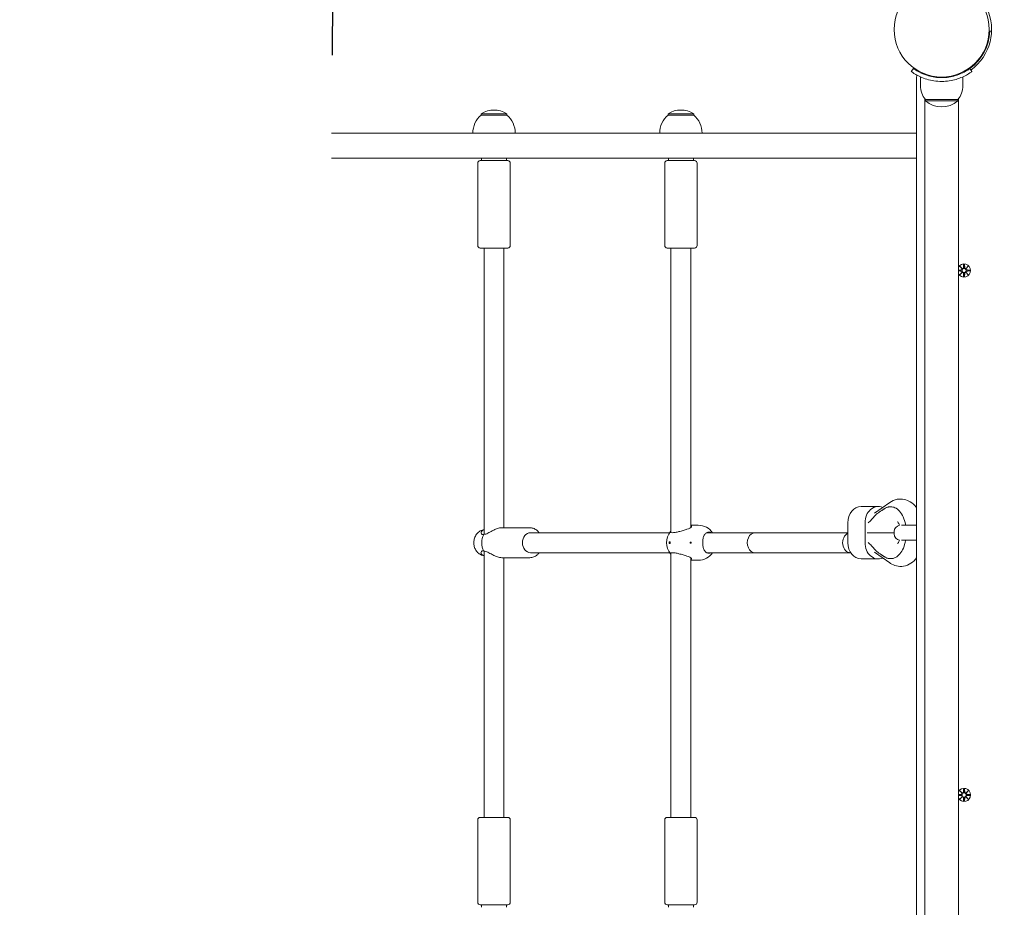
# Model space of a CAD drawing. Units: millimetres. Extents: x 1288 to 19088, y 782 to 15582.
# Drawn here: x 7543 to 8332, y 4711 to 5422 of the extents above; entities that cross this region are included whole.
import ezdxf

# ---------------------------------------------------------------- set-up
doc = ezdxf.new("R2010")
doc.units = ezdxf.units.MM
doc.layers.add('Widoczne (ISO)', color=7, linetype='Continuous', lineweight=15)
doc.layers.add('wymiary 100', color=5, linetype='Continuous')
doc.layers.add('wymiary 100 strefy', color=5, linetype='Continuous')
doc.styles.get("Standard").update_dxf_attribs({"font": 'arial.ttf'})
doc.dimstyles.new('FK_rzuty 100_m$0', dxfattribs={"dimscale": 100, "dimtxt": 2.5, "dimasz": 2.5, "dimexe": 1.25, "dimexo": 0.625, "dimtad": 1, "dimlfac": 0.001, "dimrnd": 0.01, "dimzin": 1, "dimdsep": 46, "dimtxsty": 'Standard', "dimblk": 'OBLIQUE', "dimblk1": 'ARCHTICK', "dimblk2": 'OBLIQUE', "dimcen": 2.5, "dimadec": 0, "dimazin": 0, "dimtfac": 1, "dimtmove": 0, "dimatfit": 3, "dimfxl": 1, "dimarcsym": 0})
doc.dimstyles.new('FK_rzuty 100_STREFY', dxfattribs={"dimscale": 100, "dimtxt": 4, "dimasz": 2.5, "dimexe": 1.25, "dimexo": 0.625, "dimgap": 1, "dimtad": 1, "dimdec": 1, "dimlfac": 0.001, "dimrnd": 0.01, "dimzin": 1, "dimdsep": 46, "dimtxsty": 'Standard', "dimblk": 'OBLIQUE', "dimcen": 2.5, "dimadec": 0, "dimazin": 0, "dimtfac": 1, "dimtdec": 1, "dimtmove": 0, "dimatfit": 3, "dimfxl": 1, "dimarcsym": 0})

# ---------------------------------------------------------------- blocks, each defined once
blk = doc.blocks.new('_Oblique')
at = {"color": 0, "linetype": 'ByBlock', "lineweight": -2}
blk.add_line((-0.5, -0.5), (0.5, 0.5), dxfattribs=at)
blk = doc.blocks.new('*D8')
at = {"layer": 'Defpoints', "color": 0, "transparency": 16777216}
for p in [(15763.32, 11527.31), (6284.34, 5011.44), (15763.32, 5011.89)]:
    blk.add_point(p, dxfattribs=at)
at = {"layer": 'wymiary 100 strefy', "color": 0, "lineweight": -2, "transparency": 16777216}
for p, q in [((6284.34, 5073.94), (6284.34, 11652.31)), ((15763.32, 5074.39), (15763.32, 11652.31)), ((6284.34, 11527.31), (15763.32, 11527.31))]:
    blk.add_line(p, q, dxfattribs=at)
at = {"layer": 'wymiary 100 strefy', "color": 0, "lineweight": -2, "transparency": 16777216, "xscale": 200, "yscale": 200, "zscale": 200, "rotation": 180}
blk.add_blockref('_Oblique', (6284.34, 11527.31), dxfattribs=at)
at = {"layer": 'wymiary 100 strefy', "color": 0, "lineweight": -2, "transparency": 16777216, "xscale": 200, "yscale": 200, "zscale": 200}
blk.add_blockref('_Oblique', (15763.32, 11527.31), dxfattribs=at)
at = {"layer": 'wymiary 100 strefy', "color": 0, "transparency": 16777216, "insert": (11023.83, 11780.48), "char_height": 300, "attachment_point": 5}
blk.add_mtext('9.50 m', dxfattribs=at)
blk = doc.blocks.new('*D9')
at = {"layer": 'Defpoints', "color": 0, "transparency": 16777216}
for p in [(13945.99, 10670.52), (7792.89, 5331.44), (13891.49, 5269.89)]:
    blk.add_point(p, dxfattribs=at)
at = {"layer": 'wymiary 100', "color": 0, "linetype": 'ByBlock', "lineweight": -2, "transparency": 16777216}
for p, q in [((7793.52, 5393.94), (7848.66, 10857.06)), ((13892.12, 5332.39), (13947.26, 10795.51)), ((7847.4, 10732.07), (13945.99, 10670.52))]:
    blk.add_line(p, q, dxfattribs=at)
at = {"layer": 'wymiary 100', "color": 0, "lineweight": -2, "transparency": 16777216, "xscale": 250, "yscale": 250, "zscale": 250}
for p, rotation in [((7847.4, 10732.07), 179.4217630441878), ((13945.99, 10670.52), 359.4217630441878)]:
    blk.add_blockref('_Oblique', p, dxfattribs=dict(at, rotation=rotation))
at = {"layer": 'wymiary 100', "color": 0, "transparency": 16777216, "insert": (10898.61, 10891.42), "char_height": 250, "attachment_point": 5, "rotation": 359.42176}
blk.add_mtext('6.10', dxfattribs=at)
blk = doc.blocks.new('_ArchTick')
at = {"color": 0, "linetype": 'ByBlock', "const_width": 0.15}
blk.add_lwpolyline([(-0.5, -0.5), (0.5, 0.5)], dxfattribs=at)
blk = doc.blocks.new('*D10')
at = {"layer": 'Defpoints', "color": 0, "transparency": 16777216}
for p in [(8281.37, 9853.64), (4717.99, 3108.44), (8281.37, 3108.44)]:
    blk.add_point(p, dxfattribs=at)
at = {"layer": 'wymiary 100 strefy', "color": 0, "lineweight": -2, "transparency": 16777216}
for p, q in [((8218.87, 9853.64), (4592.99, 9853.64)), ((4717.99, 9853.64), (4717.99, 3108.44)), ((8218.87, 3108.44), (4592.99, 3108.44))]:
    blk.add_line(p, q, dxfattribs=at)
at = {"layer": 'wymiary 100 strefy', "color": 0, "lineweight": -2, "transparency": 16777216, "xscale": 200, "yscale": 200, "zscale": 200}
for p, rotation in [((4717.99, 9853.64), 90), ((4717.99, 3108.44), 270)]:
    blk.add_blockref('_Oblique', p, dxfattribs=dict(at, rotation=rotation))
at = {"layer": 'wymiary 100 strefy', "color": 0, "transparency": 16777216, "insert": (4464.82, 6481.04), "char_height": 300, "attachment_point": 5, "rotation": 90}
blk.add_mtext('6.70 m', dxfattribs=at)
blk = doc.blocks.new('*D11')
at = {"layer": 'Defpoints', "color": 0, "transparency": 16777216}
for p in [(9040.34, 8355.19), (5529.71, 4542.92), (10108.39, 4542.92)]:
    blk.add_point(p, dxfattribs=at)
at = {"layer": 'wymiary 100', "color": 0, "linetype": 'ByBlock', "lineweight": -2, "transparency": 16777216}
for p, q in [((8977.84, 8355.19), (5404.71, 8355.19)), ((5529.71, 8355.19), (5529.71, 4542.92)), ((10045.89, 4542.92), (5404.71, 4542.92))]:
    blk.add_line(p, q, dxfattribs=at)
at = {"layer": 'wymiary 100', "color": 0, "lineweight": -2, "transparency": 16777216, "xscale": 250, "yscale": 250, "zscale": 250}
for p, rotation in [((5529.71, 8355.19), 90), ((5529.71, 4542.92), 270)]:
    blk.add_blockref('_Oblique', p, dxfattribs=dict(at, rotation=rotation))
at = {"layer": 'wymiary 100', "color": 0, "transparency": 16777216, "insert": (5339.49, 6449.06), "char_height": 250, "attachment_point": 5, "rotation": 90}
blk.add_mtext('3.81', dxfattribs=at)

msp = doc.modelspace()

# ---------------------------------------------------------------- linework, layer by layer
at = {"layer": 'Widoczne (ISO)'}
for p, q in [((8319.863, 5413.043), (8321.313, 5412.99)), ((8305.622, 5384.503), (8305.267, 5384.858)), ((8311.279, 5390.16), (8310.924, 5390.515)), ((8257.054, 5380.729), (8258.808, 5383.163)), ((8303.87, 5383.163), (8305.623, 5380.729)), ((8261.339, 5376.496), (8261.339, 4646.39)), ((8264.339, 5369.443), (8264.339, 5376.53)), ((8277.339, 5376.101), (8277.339, 5376.604)), ((8285.339, 5376.101), (8285.339, 5376.604)), ((8298.339, 5369.443), (8298.339, 5376.53)), ((8267.839, 5359.069), (8267.839, 5285.943)), ((8267.889, 5359.004), (8267.889, 5287.104)), ((8268.339, 5358.443), (8268.339, 5357.443)), ((8294.339, 5358.443), (8268.339, 5358.443)), ((8268.339, 5357.443), (8294.339, 5357.443)), ((8294.339, 5358.443), (8294.339, 5357.443)), ((8294.789, 5359.004), (8294.789, 5287.104)), ((8294.839, 5285.943), (8294.839, 5359.069)), ((7933.172, 5346.943), (7912.672, 5346.943)), ((7912.672, 5345.943), (7912.672, 5346.943)), ((7933.172, 5345.943), (7912.672, 5345.943)), ((7933.172, 5345.943), (7933.172, 5346.943)), ((8082.825, 5346.943), (8062.325, 5346.943)), ((8062.325, 5345.943), (8062.325, 5346.943)), ((8082.825, 5345.943), (8062.325, 5345.943)), ((8082.825, 5345.943), (8082.825, 5346.943)), ((8261.339, 5331.443), (7792.89, 5331.443)), ((7792.89, 5311.443), (8261.339, 5311.443)), ((7909.922, 5241.443), (7909.922, 5307.443)), ((7911.922, 5309.443), (7933.922, 5309.443)), ((7912.922, 5311.443), (7912.922, 5309.443)), ((7932.922, 5311.443), (7932.922, 5309.443)), ((7935.922, 5241.443), (7935.922, 5307.443)), ((8059.575, 5241.443), (8059.575, 5307.443)), ((8061.575, 5309.443), (8083.575, 5309.443)), ((8062.575, 5311.443), (8062.575, 5309.443)), ((8082.575, 5311.443), (8082.575, 5309.443)), ((8085.575, 5241.443), (8085.575, 5307.443)), ((8267.889, 5284.782), (8267.889, 4739.104)), ((8267.907, 5284.592), (8267.907, 5287.295)), ((8294.771, 5287.295), (8294.771, 5284.592)), ((8294.789, 5284.782), (8294.789, 4739.104)), ((7933.922, 5239.443), (7911.922, 5239.443)), ((7914.922, 5010.127), (7914.922, 5239.443)), ((7930.922, 5015.443), (7930.922, 5239.443)), ((8083.575, 5239.443), (8061.575, 5239.443)), ((8064.575, 5011.539), (8064.575, 5239.443)), ((8080.575, 5015.6), (8080.575, 5239.443)), ((8294.789, 5221.822), (8297.014, 5221.928)), ((8294.789, 5221.064), (8297.014, 5220.958)), ((8295.98, 5224.802), (8297.807, 5223.076)), ((8295.98, 5224.802), (8297.615, 5223.167)), ((8297.707, 5222.975), (8295.98, 5224.802)), ((8295.98, 5218.084), (8297.707, 5219.911)), ((8297.807, 5219.811), (8295.98, 5218.084)), ((8295.98, 5218.084), (8297.615, 5219.719)), ((8297.615, 5223.167), (8297.785, 5222.997)), ((8297.615, 5219.719), (8297.785, 5219.889)), ((8298.97, 5226.205), (8298.854, 5223.768)), ((8298.97, 5216.681), (8298.854, 5219.118)), ((8299.708, 5226.205), (8299.824, 5223.768)), ((8299.708, 5216.681), (8299.824, 5219.118)), ((8300.871, 5223.076), (8302.698, 5224.802)), ((8302.698, 5218.084), (8300.871, 5219.811)), ((8301.063, 5223.167), (8300.893, 5222.997)), ((8301.063, 5219.719), (8300.893, 5219.889)), ((8302.698, 5224.802), (8300.971, 5222.975)), ((8300.971, 5219.911), (8302.698, 5218.084)), ((8302.698, 5224.802), (8301.063, 5223.167)), ((8302.698, 5218.084), (8301.063, 5219.719)), ((8304.101, 5221.812), (8301.664, 5221.928)), ((8304.101, 5221.074), (8301.664, 5220.958)), ((8230.652, 5032.443), (8216.879, 5032.443)), ((8227.571, 5027.054), (8239.775, 5035.617)), ((8240.689, 5032.222), (8240.278, 5032.222)), ((7951.617, 5015.443), (7929.235, 5015.443)), ((8086.497, 5017.443), (8080.575, 5017.443)), ((8206.233, 5003.443), (8206.233, 5019.443)), ((8220.006, 5003.443), (8220.006, 5019.443)), ((8249.185, 5017.443), (8261.339, 5017.443)), ((7914.226, 5013.714), (7914.922, 5013.868)), ((7952.191, 5011.443), (8063.542, 5011.443)), ((8093.194, 5011.443), (8132.104, 5011.443)), ((8132.104, 5011.443), (8206.233, 5011.443)), ((8221.821, 5011.443), (8243.066, 5011.443)), ((8243.339, 5011.75), (8243.066, 5011.443)), ((8243.066, 5011.443), (8243.339, 5011.136)), ((8243.339, 5012.443), (8243.339, 5010.443)), ((8064.03, 5004.193), (8063.169, 5004.193)), ((8063.169, 5002.693), (8064.03, 5002.693)), ((8063.341, 5002.693), (8063.341, 5004.193)), ((8261.339, 5005.443), (8249.185, 5005.443)), ((7914.226, 4993.173), (7914.922, 4993.018)), ((7914.922, 4783.443), (7914.922, 4996.759)), ((7951.617, 4991.443), (7929.235, 4991.443)), ((7930.922, 4783.443), (7930.922, 4991.443)), ((7952.191, 4995.443), (8063.542, 4995.443)), ((8064.575, 4783.443), (8064.575, 4995.347)), ((8080.575, 4783.443), (8080.575, 4991.286)), ((8093.194, 4995.443), (8132.104, 4995.443)), ((8132.104, 4995.443), (8208.271, 4995.443)), ((8239.775, 4987.269), (8227.571, 4995.833)), ((8240.689, 4990.664), (8240.278, 4990.664)), ((8086.497, 4989.443), (8080.575, 4989.443)), ((8230.652, 4990.443), (8216.879, 4990.443)), ((8294.789, 4801.822), (8297.014, 4801.928)), ((8295.98, 4804.802), (8297.807, 4803.076)), ((8295.98, 4804.802), (8297.615, 4803.167)), ((8297.707, 4802.975), (8295.98, 4804.802)), ((8297.615, 4803.167), (8297.785, 4802.997)), ((8298.97, 4806.205), (8298.854, 4803.768)), ((8299.708, 4806.205), (8299.824, 4803.768)), ((8300.871, 4803.076), (8302.698, 4804.802)), ((8301.063, 4803.167), (8300.893, 4802.997)), ((8302.698, 4804.802), (8300.971, 4802.975)), ((8302.698, 4804.802), (8301.063, 4803.167)), ((8304.101, 4801.812), (8301.664, 4801.928)), ((8294.789, 4801.064), (8297.014, 4800.958)), ((8295.98, 4798.084), (8297.707, 4799.911)), ((8297.807, 4799.811), (8295.98, 4798.084)), ((8295.98, 4798.084), (8297.615, 4799.719)), ((8297.615, 4799.719), (8297.785, 4799.889)), ((8298.97, 4796.681), (8298.854, 4799.118)), ((8299.708, 4796.681), (8299.824, 4799.118)), ((8302.698, 4798.084), (8300.871, 4799.811)), ((8301.063, 4799.719), (8300.893, 4799.889)), ((8300.971, 4799.911), (8302.698, 4798.084)), ((8302.698, 4798.084), (8301.063, 4799.719)), ((8304.101, 4801.074), (8301.664, 4800.958)), ((7909.922, 4781.443), (7909.922, 4715.443)), ((7911.922, 4783.443), (7933.922, 4783.443)), ((7935.922, 4781.443), (7935.922, 4715.443)), ((8059.575, 4781.443), (8059.575, 4715.443)), ((8061.575, 4783.443), (8083.575, 4783.443)), ((8085.575, 4781.443), (8085.575, 4715.443)), ((8267.907, 4736.592), (8267.907, 4739.295)), ((8294.771, 4739.295), (8294.771, 4736.592)), ((8267.839, 4737.943), (8267.839, 4663.817)), ((8267.889, 4736.782), (8267.889, 4663.883)), ((8294.789, 4736.782), (8294.789, 4663.883)), ((8294.839, 4663.817), (8294.839, 4737.943)), ((7933.922, 4713.443), (7911.922, 4713.443)), ((7912.922, 4711.443), (7912.922, 4713.443)), ((7932.922, 4711.443), (7932.922, 4713.443)), ((8083.575, 4713.443), (8061.575, 4713.443)), ((8062.575, 4711.443), (8062.575, 4713.443)), ((8082.575, 4711.443), (8082.575, 4713.443))]:
    msp.add_line(p, q, dxfattribs=at)
for centre, radius in [((8281.339, 5414.443), 38.05), ((8299.339, 5221.443), 1.676), ((8299.339, 4801.443), 1.676)]:
    msp.add_circle(centre, radius, dxfattribs=at)
for centre, radius, start, end in [((8281.339, 5414.443), 40, 305.765156, 25.376934), ((8281.339, 5414.443), 38.55, 305.765156, 357.918187), ((8263.339, 5376.496), 2, 140.287282, 180), ((8281.464, 5369.443), 17.125, 180, 219.966213), ((8281.214, 5369.443), 17.125, 320.033787, 0), ((8281.339, 5371.843), 19.4, 227.924978, 312.075022), ((7924.872, 5331.443), 18.949, 130.07442, 180), ((7922.922, 5330.933), 19.01, 57.372295, 122.627705), ((7920.973, 5331.443), 18.949, 0, 49.92558), ((8074.524, 5331.443), 18.949, 130.07442, 180), ((8072.575, 5330.933), 19.01, 57.372295, 122.627705), ((8070.626, 5331.443), 18.949, 0, 49.92558), ((7911.922, 5307.443), 2, 90, 180), ((7933.922, 5307.443), 2, 0, 90), ((8061.575, 5307.443), 2, 90, 180), ((8083.575, 5307.443), 2, 0, 90), ((8281.339, 5285.943), 13.5, 174.254106, 185.745894), ((8281.339, 5285.943), 13.5, 354.254106, 5.745894), ((7911.922, 5241.443), 2, 180, 270), ((7933.922, 5241.443), 2, 270, 0), ((8061.575, 5241.443), 2, 180, 270), ((8083.575, 5241.443), 2, 270, 0), ((8299.339, 5221.443), 5.25, 209.926435, 150.073565), ((8296.977, 5222.705), 0.778, 272.726537, 20.303131), ((8296.977, 5220.181), 0.778, 339.696869, 87.273463), ((8298.077, 5223.805), 0.778, 249.696869, 357.273463), ((8298.077, 5219.081), 0.778, 2.726537, 110.303131), ((8300.601, 5223.805), 0.778, 182.726537, 290.303131), ((8300.601, 5219.081), 0.778, 69.696869, 177.273463), ((8301.701, 5222.705), 0.778, 159.696869, 267.273463), ((8301.701, 5220.181), 0.778, 92.726537, 200.303131), ((8229.596, 5025.404), 1, 125.884067, 141.418311), ((8086.497, 5003.443), 14, 34.849905, 90), ((8248.339, 5012.443), 5, 98.600324, 180), ((8075.032, 5003.443), 14, 140.357854, 219.642146), ((8248.339, 5010.443), 5, 180, 261.399676), ((8086.497, 5003.443), 14, 270, 325.150095), ((8229.596, 4997.482), 1, 218.581689, 234.115933), ((8299.339, 4801.443), 5.25, 209.926435, 150.073565), ((8296.977, 4802.705), 0.778, 272.726537, 20.303131), ((8298.077, 4803.805), 0.778, 249.696869, 357.273463), ((8300.601, 4803.805), 0.778, 182.726537, 290.303131), ((8301.701, 4802.705), 0.778, 159.696869, 267.273463), ((8296.977, 4800.181), 0.778, 339.696869, 87.273463), ((8298.077, 4799.081), 0.778, 2.726537, 110.303131), ((8300.601, 4799.081), 0.778, 69.696869, 177.273463), ((8301.701, 4800.181), 0.778, 92.726537, 200.303131), ((7911.922, 4781.443), 2, 90, 180), ((7933.922, 4781.443), 2, 0, 90), ((8061.575, 4781.443), 2, 90, 180), ((8083.575, 4781.443), 2, 0, 90), ((8281.339, 4737.943), 13.5, 174.254106, 185.745894), ((8281.339, 4737.943), 13.5, 354.254106, 5.745894), ((7911.922, 4715.443), 2, 180, 270), ((7933.922, 4715.443), 2, 270, 0), ((8061.575, 4715.443), 2, 180, 270), ((8083.575, 4715.443), 2, 270, 0)]:
    msp.add_arc(centre, radius, start, end, dxfattribs=at)
for centre, major_axis, ratio, start_param, end_param in [((8298.006, 5223.73), (0.471, 0.498), 0.9884519, 3.293586, 3.6085399), ((8297.052, 5222.776), (0.498, 0.471), 0.9884519, 5.816238, 6.131192), ((8297.052, 5220.11), (-0.498, 0.471), 0.9884519, 3.293586, 3.6085399), ((8298.006, 5219.157), (-0.471, 0.498), 0.9884519, 5.816238, 6.131192), ((8300.672, 5223.73), (0.471, -0.498), 0.9884519, 5.816238, 6.131192), ((8300.672, 5219.157), (-0.471, -0.498), 0.9884519, 3.293586, 3.6085399), ((8301.625, 5222.776), (0.498, -0.471), 0.9884519, 3.293586, 3.6085399), ((8301.625, 5220.11), (-0.498, -0.471), 0.9884519, 5.816238, 6.131192), ((8216.879, 5019.443), (0, 13), 0.8189346, 0, 1.5707963), ((8230.652, 5019.443), (0, 13), 0.8189346, 5.9438886, 7.8539816), ((7922.922, 5003.443), (0, -12), 0.8189346, 4.1233124, 5.3014656), ((7952.191, 5003.443), (0, -8), 0.8189346, 3.1415927, 6.2831853), ((8132.104, 5003.443), (0, 8), 0.797992, 0, 3.1415927), ((8208.271, 5003.443), (0, 8), 0.7749268, 0.3349437, 3.1760676), ((8074.601, 5003.443), (0, 13.98), 0.8189346, 1.5171221, 1.6244706), ((8063.771, 5003.443), (0, 0.5), 0.5738869, 5.2654516, 10.4425116), ((8075.462, 5003.443), (0, -13.98), 0.8189346, 4.6587147, 4.7660632), ((8216.879, 5003.443), (0, -13), 0.8189346, 4.712389, 6.2831853), ((8230.652, 5003.443), (0, -13), 0.8189346, 4.712389, 6.622482), ((8298.006, 4803.73), (0.471, 0.498), 0.9884519, 3.293586, 3.6085399), ((8297.052, 4802.776), (0.498, 0.471), 0.9884519, 5.816238, 6.131192), ((8300.672, 4803.73), (0.471, -0.498), 0.9884519, 5.816238, 6.131192), ((8301.625, 4802.776), (0.498, -0.471), 0.9884519, 3.293586, 3.6085399), ((8297.052, 4800.11), (-0.498, 0.471), 0.9884519, 3.293586, 3.6085399), ((8298.006, 4799.157), (-0.471, 0.498), 0.9884519, 5.816238, 6.131192), ((8300.672, 4799.157), (-0.471, -0.498), 0.9884519, 3.293586, 3.6085399), ((8301.625, 4800.11), (-0.498, -0.471), 0.9884519, 5.816238, 6.131192)]:
    msp.add_ellipse(centre, major_axis=major_axis, ratio=ratio, start_param=start_param, end_param=end_param, dxfattribs=at)
for points, knots in [([(8281.339, 5372.893), (8277.208, 5372.893), (8273.093, 5373.555), (8269.575, 5374.593), (8265.779, 5375.714), (8262.692, 5377.233), (8260.584, 5378.448), (8258.524, 5379.636), (8257.371, 5380.501), (8257.111, 5380.688), (8257.073, 5380.715), (8257.054, 5380.729), (8257.054, 5380.729)], [1.5707963, 1.5707963, 1.5707963, 1.5707963, 2.0486293, 2.0486293, 2.0486293, 2.5642144, 2.5642144, 2.5642144, 3.0680972, 3.0680972, 3.0680972, 3.1415927, 3.1415927, 3.1415927, 3.1415927]), ([(8258.808, 5383.163), (8258.808, 5383.163), (8259.705, 5382.466), (8261.518, 5381.379), (8263.322, 5380.298), (8266.062, 5378.864), (8269.52, 5377.75), (8272.632, 5376.747), (8276.317, 5376.036), (8280.084, 5375.914), (8280.501, 5375.9), (8280.92, 5375.893), (8281.339, 5375.893)], [-3.1415927, -3.1415927, -3.1415927, -3.1415927, -2.6161675, -2.6161675, -2.6161675, -2.0934819, -2.0934819, -2.0934819, -1.6229987, -1.6229987, -1.6229987, -1.5707963, -1.5707963, -1.5707963, -1.5707963]), ([(8281.339, 5375.893), (8285.233, 5375.893), (8289.111, 5376.528), (8292.41, 5377.517), (8296.111, 5378.627), (8299.065, 5380.136), (8300.999, 5381.283), (8302.815, 5382.36), (8303.764, 5383.086), (8303.862, 5383.157), (8303.867, 5383.161), (8303.87, 5383.163), (8303.87, 5383.163)], [-1.5707963, -1.5707963, -1.5707963, -1.5707963, -1.0853225, -1.0853225, -1.0853225, -0.5406954, -0.5406954, -0.5406954, -0.0293753, -0.0293753, -0.0293753, 0, 0, 0, 0]), ([(8305.623, 5380.729), (8305.623, 5380.729), (8304.69, 5380.005), (8302.805, 5378.867), (8300.878, 5377.705), (8297.924, 5376.144), (8294.177, 5374.926), (8290.887, 5373.857), (8286.995, 5373.086), (8283.003, 5372.926), (8282.449, 5372.904), (8281.894, 5372.893), (8281.339, 5372.893)], [0, 0, 0, 0, 0.5161475, 0.5161475, 0.5161475, 1.0434719, 1.0434719, 1.0434719, 1.506578, 1.506578, 1.506578, 1.5707963, 1.5707963, 1.5707963, 1.5707963]), ([(8297.785, 5222.997), (8297.811, 5222.931), (8297.829, 5222.861), (8297.847, 5222.714), (8297.846, 5222.626), (8297.815, 5222.452), (8297.785, 5222.368), (8297.707, 5222.221), (8297.653, 5222.149), (8297.526, 5222.026), (8297.453, 5221.976), (8297.304, 5221.902), (8297.216, 5221.874), (8297.09, 5221.855), (8297.054, 5221.852), (8297.018, 5221.852)], [0.35132318, 0.35132318, 0.35132318, 0.35132318, 0.3724042, 0.3724042, 0.39734458, 0.39734458, 0.42228496, 0.42228496, 0.44722534, 0.44722534, 0.47216572, 0.47216572, 0.49895846, 0.49895846, 0.50970688, 0.50970688, 0.50970688, 0.50970688]), ([(8297.018, 5221.034), (8297.054, 5221.034), (8297.09, 5221.031), (8297.216, 5221.013), (8297.304, 5220.984), (8297.453, 5220.91), (8297.526, 5220.86), (8297.653, 5220.738), (8297.707, 5220.665), (8297.785, 5220.519), (8297.815, 5220.434), (8297.846, 5220.26), (8297.847, 5220.172), (8297.829, 5220.025), (8297.811, 5219.956), (8297.785, 5219.889)], [0.33486304, 0.33486304, 0.33486304, 0.33486304, 0.34561146, 0.34561146, 0.3724042, 0.3724042, 0.39734458, 0.39734458, 0.42228496, 0.42228496, 0.44722534, 0.44722534, 0.47216572, 0.47216572, 0.49324674, 0.49324674, 0.49324674, 0.49324674]), ([(8298.93, 5223.764), (8298.93, 5223.729), (8298.927, 5223.692), (8298.908, 5223.566), (8298.88, 5223.478), (8298.806, 5223.329), (8298.756, 5223.256), (8298.633, 5223.129), (8298.561, 5223.075), (8298.414, 5222.997), (8298.33, 5222.967), (8298.156, 5222.936), (8298.068, 5222.935), (8297.921, 5222.953), (8297.851, 5222.971), (8297.785, 5222.997)], [0.33486304, 0.33486304, 0.33486304, 0.33486304, 0.34561146, 0.34561146, 0.3724042, 0.3724042, 0.39734458, 0.39734458, 0.42228496, 0.42228496, 0.44722534, 0.44722534, 0.47216572, 0.47216572, 0.49324674, 0.49324674, 0.49324674, 0.49324674]), ([(8297.785, 5219.889), (8297.851, 5219.915), (8297.921, 5219.933), (8298.068, 5219.952), (8298.156, 5219.951), (8298.33, 5219.919), (8298.414, 5219.889), (8298.561, 5219.811), (8298.633, 5219.757), (8298.756, 5219.63), (8298.806, 5219.557), (8298.88, 5219.409), (8298.908, 5219.32), (8298.927, 5219.194), (8298.93, 5219.158), (8298.93, 5219.122)], [0.35132318, 0.35132318, 0.35132318, 0.35132318, 0.3724042, 0.3724042, 0.39734458, 0.39734458, 0.42228496, 0.42228496, 0.44722534, 0.44722534, 0.47216572, 0.47216572, 0.49895846, 0.49895846, 0.50970688, 0.50970688, 0.50970688, 0.50970688]), ([(8300.893, 5222.997), (8300.826, 5222.971), (8300.757, 5222.953), (8300.61, 5222.935), (8300.522, 5222.936), (8300.348, 5222.967), (8300.263, 5222.997), (8300.117, 5223.075), (8300.044, 5223.129), (8299.922, 5223.256), (8299.872, 5223.329), (8299.798, 5223.478), (8299.769, 5223.566), (8299.751, 5223.692), (8299.748, 5223.729), (8299.748, 5223.764)], [0.35132318, 0.35132318, 0.35132318, 0.35132318, 0.3724042, 0.3724042, 0.39734458, 0.39734458, 0.42228496, 0.42228496, 0.44722534, 0.44722534, 0.47216572, 0.47216572, 0.49895846, 0.49895846, 0.50970688, 0.50970688, 0.50970688, 0.50970688]), ([(8299.748, 5219.122), (8299.748, 5219.158), (8299.751, 5219.194), (8299.769, 5219.32), (8299.798, 5219.409), (8299.872, 5219.557), (8299.922, 5219.63), (8300.044, 5219.757), (8300.117, 5219.811), (8300.263, 5219.889), (8300.348, 5219.919), (8300.522, 5219.951), (8300.61, 5219.952), (8300.757, 5219.933), (8300.826, 5219.915), (8300.893, 5219.889)], [0.33486304, 0.33486304, 0.33486304, 0.33486304, 0.34561146, 0.34561146, 0.3724042, 0.3724042, 0.39734458, 0.39734458, 0.42228496, 0.42228496, 0.44722534, 0.44722534, 0.47216572, 0.47216572, 0.49324674, 0.49324674, 0.49324674, 0.49324674]), ([(8301.66, 5221.852), (8301.624, 5221.852), (8301.588, 5221.855), (8301.462, 5221.874), (8301.373, 5221.902), (8301.225, 5221.976), (8301.152, 5222.026), (8301.025, 5222.149), (8300.971, 5222.221), (8300.893, 5222.368), (8300.863, 5222.452), (8300.831, 5222.626), (8300.83, 5222.714), (8300.849, 5222.861), (8300.867, 5222.931), (8300.893, 5222.997)], [0.33486304, 0.33486304, 0.33486304, 0.33486304, 0.34561146, 0.34561146, 0.3724042, 0.3724042, 0.39734458, 0.39734458, 0.42228496, 0.42228496, 0.44722534, 0.44722534, 0.47216572, 0.47216572, 0.49324674, 0.49324674, 0.49324674, 0.49324674]), ([(8300.893, 5219.889), (8300.867, 5219.956), (8300.849, 5220.025), (8300.83, 5220.172), (8300.831, 5220.26), (8300.863, 5220.434), (8300.893, 5220.519), (8300.971, 5220.665), (8301.025, 5220.738), (8301.152, 5220.86), (8301.225, 5220.91), (8301.373, 5220.984), (8301.462, 5221.013), (8301.588, 5221.031), (8301.624, 5221.034), (8301.66, 5221.034)], [0.35132318, 0.35132318, 0.35132318, 0.35132318, 0.3724042, 0.3724042, 0.39734458, 0.39734458, 0.42228496, 0.42228496, 0.44722534, 0.44722534, 0.47216572, 0.47216572, 0.49895846, 0.49895846, 0.50970688, 0.50970688, 0.50970688, 0.50970688]), ([(8239.775, 5035.617), (8241.529, 5036.848), (8243.597, 5037.789), (8247.628, 5038.535), (8249.511, 5038.518), (8253.086, 5037.792), (8254.766, 5037.093), (8258.016, 5035.099), (8259.513, 5033.726), (8260.973, 5031.973), (8261.158, 5031.74), (8261.339, 5031.504)], [4.329592, 4.329592, 4.329592, 4.329592, 4.6065931, 4.6065931, 4.8283114, 4.8283114, 5.0510325, 5.0510325, 5.3161242, 5.3161242, 5.3559304, 5.3559304, 5.3559304, 5.3559304]), ([(8235.817, 5030.846), (8235.657, 5030.744), (8235.497, 5030.641), (8235.178, 5030.435), (8235.019, 5030.332), (8234.701, 5030.126), (8234.543, 5030.023), (8234.228, 5029.817), (8234.071, 5029.713), (8233.758, 5029.507), (8233.602, 5029.403), (8233.447, 5029.299)], [0, 0, 0, 0, 0.08893164, 0.08893164, 0.17786328, 0.17786328, 0.26679493, 0.26679493, 0.35572657, 0.35572657, 0.44465821, 0.44465821, 0.44465821, 0.44465821]), ([(8240.278, 5032.222), (8239.97, 5032.222), (8239.662, 5032.203), (8239.049, 5032.128), (8238.744, 5032.071), (8238.139, 5031.922), (8237.839, 5031.829), (8237.247, 5031.607), (8236.955, 5031.478), (8236.379, 5031.187), (8236.095, 5031.025), (8235.817, 5030.846)], [1.57079633, 1.57079633, 1.57079633, 1.57079633, 1.64134095, 1.64134095, 1.71188557, 1.71188557, 1.78243019, 1.78243019, 1.85297481, 1.85297481, 1.92351943, 1.92351943, 1.92351943, 1.92351943]), ([(8252.521, 5017.443), (8252.478, 5017.69), (8252.431, 5017.936), (8251.96, 5020.279), (8251.338, 5022.265), (8249.743, 5025.82), (8248.768, 5027.388), (8246.542, 5029.922), (8245.291, 5030.896), (8242.899, 5031.975), (8241.795, 5032.222), (8240.689, 5032.222)], [6.5821614, 6.5821614, 6.5821614, 6.5821614, 6.6201557, 6.6201557, 6.9469651, 6.9469651, 7.2751591, 7.2751591, 7.6005996, 7.6005996, 7.8539816, 7.8539816, 7.8539816, 7.8539816]), ([(8228.814, 5026.028), (8227.877, 5024.853), (8226.912, 5023.791), (8224.997, 5021.754), (8224.046, 5020.785), (8222.91, 5019.642), (8222.721, 5019.452), (8222.532, 5019.263)], [1.1090611, 1.1090611, 1.1090611, 1.1090611, 1.7111311, 1.7111311, 2.3132011, 2.3132011, 2.433167, 2.433167, 2.433167, 2.433167]), ([(8233.447, 5029.299), (8233.135, 5029.09), (8232.825, 5028.881), (8232.212, 5028.464), (8231.909, 5028.256), (8231.309, 5027.843), (8231.013, 5027.637), (8230.427, 5027.227), (8230.138, 5027.023), (8229.568, 5026.617), (8229.287, 5026.415), (8229.01, 5026.215)], [-1.44316711, -1.44316711, -1.44316711, -1.44316711, -1.40316125, -1.40316125, -1.3631554, -1.3631554, -1.32314954, -1.32314954, -1.28314368, -1.28314368, -1.24313782, -1.24313782, -1.24313782, -1.24313782]), ([(7914.83, 5010.124), (7915.264, 5010.133), (7915.746, 5010.222), (7916.789, 5010.547), (7917.351, 5010.786), (7919.07, 5011.62), (7920.274, 5012.321), (7922.303, 5013.394), (7923.227, 5013.856), (7925.227, 5014.688), (7926.311, 5015.046), (7928.009, 5015.377), (7928.649, 5015.443), (7929.235, 5015.443)], [-2.502885, -2.502885, -2.502885, -2.502885, -2.353275, -2.353275, -2.1954641, -2.1954641, -1.8798422, -1.8798422, -1.654702, -1.654702, -1.4116211, -1.4116211, -1.255543, -1.255543, -1.255543, -1.255543]), ([(7959.082, 5011.443), (7958.507, 5012.214), (7957.847, 5012.899), (7956.227, 5014.175), (7955.234, 5014.709), (7953.353, 5015.307), (7952.485, 5015.443), (7951.617, 5015.443)], [5.45058942, 5.45058942, 5.45058942, 5.45058942, 5.71027857, 5.71027857, 6.02853165, 6.02853165, 6.28318531, 6.28318531, 6.28318531, 6.28318531]), ([(8079.596, 5014.965), (8079.005, 5014.71), (8078.253, 5014.429), (8076.57, 5013.853), (8075.505, 5013.518), (8073.267, 5012.868), (8072.094, 5012.553), (8070.002, 5012.048), (8068.939, 5011.82), (8067.051, 5011.509), (8066.226, 5011.427), (8065.001, 5011.427), (8064.526, 5011.509), (8064.036, 5011.82), (8064.02, 5012.048), (8064.272, 5012.413), (8064.401, 5012.543), (8064.577, 5012.681)], [0.9973997, 0.9973997, 0.9973997, 0.9973997, 1.3018039, 1.3018039, 1.6376732, 1.6376732, 1.9735425, 1.9735425, 2.2936655, 2.2936655, 2.6137884, 2.6137884, 2.9339113, 2.9339113, 3.2540343, 3.2540343, 3.4079249, 3.4079249, 3.4079249, 3.4079249]), ([(8080.573, 5017.261), (8080.7, 5017.204), (8080.804, 5017.133), (8081.122, 5016.797), (8081.127, 5016.437), (8080.765, 5015.735), (8080.37, 5015.34), (8079.713, 5015.017), (8079.655, 5014.991), (8079.596, 5014.965)], [1.54393321, 1.54393321, 1.54393321, 1.54393321, 1.65198176, 1.65198176, 1.98147047, 1.98147047, 2.31322829, 2.31322829, 2.34423747, 2.34423747, 2.34423747, 2.34423747]), ([(8247.481, 5017.369), (8247.316, 5017.884), (8247.136, 5018.342), (8246.744, 5019.194), (8246.533, 5019.554), (8246.218, 5020.013), (8246.108, 5020.128), (8246.087, 5020.149), (8246.086, 5020.15), (8246.086, 5020.15)], [6.7945274, 6.7945274, 6.7945274, 6.7945274, 6.95860241, 6.95860241, 7.1568311, 7.1568311, 7.34112473, 7.34112473, 7.36072191, 7.36072191, 7.36072191, 7.36072191]), ([(7914.226, 4993.173), (7913.293, 4993.379), (7912.402, 4993.745), (7910.74, 4994.755), (7909.98, 4995.414), (7908.643, 4996.975), (7908.084, 4997.893), (7907.223, 4999.9), (7906.939, 5000.997), (7906.684, 5003.253), (7906.722, 5004.413), (7907.129, 5006.671), (7907.498, 5007.77), (7908.547, 5009.772), (7909.219, 5010.682), (7910.795, 5012.176), (7911.681, 5012.778), (7913.161, 5013.422), (7913.687, 5013.594), (7914.226, 5013.714)], [3.3209269, 3.3209269, 3.3209269, 3.3209269, 3.603561, 3.603561, 3.9043419, 3.9043419, 4.2301418, 4.2301418, 4.5754467, 4.5754467, 4.9290947, 4.9290947, 5.2817455, 5.2817455, 5.6230244, 5.6230244, 5.9405391, 5.9405391, 6.103851, 6.103851, 6.103851, 6.103851]), ([(7914.923, 5013.862), (7914.255, 5013.68), (7913.709, 5013.383), (7912.946, 5012.698), (7912.711, 5012.318), (7912.431, 5011.443), (7912.484, 5010.879), (7912.957, 5010.285), (7913.18, 5010.131), (7913.735, 5009.97), (7914.068, 5009.964), (7914.534, 5010.053), (7914.641, 5010.079), (7914.752, 5010.11)], [1.335739, 1.335739, 1.335739, 1.335739, 1.5526441, 1.5526441, 1.758744, 1.758744, 2.0492352, 2.0492352, 2.1944807, 2.1944807, 2.3397263, 2.3397263, 2.3815575, 2.3815575, 2.3815575, 2.3815575]), ([(8093.109, 4995.49), (8093.043, 4995.527), (8092.978, 4995.567), (8092.232, 4996.045), (8091.692, 4996.692), (8090.886, 4998.169), (8090.56, 4999.105), (8090.131, 5001.193), (8090.027, 5002.345), (8090.027, 5004.541), (8090.131, 5005.694), (8090.56, 5007.781), (8090.886, 5008.717), (8091.692, 5010.195), (8092.232, 5010.842), (8092.978, 5011.32), (8093.043, 5011.359), (8093.109, 5011.396)], [2.9457347, 2.9457347, 2.9457347, 2.9457347, 2.9767439, 2.9767439, 3.3085017, 3.3085017, 3.6379904, 3.6379904, 3.9674792, 3.9674792, 4.2969679, 4.2969679, 4.6264566, 4.6264566, 4.9582144, 4.9582144, 4.9892236, 4.9892236, 4.9892236, 4.9892236]), ([(8093.109, 5011.396), (8093.765, 5011.766), (8094.458, 5011.943), (8095.72, 5011.943), (8096.367, 5011.778), (8096.973, 5011.443)], [0.99739966, 0.99739966, 0.99739966, 0.99739966, 1.30180391, 1.30180391, 1.59459046, 1.59459046, 1.59459046, 1.59459046]), ([(8080.889, 5003.443), (8080.889, 5003.38), (8080.878, 5003.314), (8080.83, 5003.191), (8080.794, 5003.135), (8080.71, 5003.046), (8080.657, 5003.007), (8080.54, 5002.956), (8080.477, 5002.943), (8080.358, 5002.943), (8080.294, 5002.956), (8080.177, 5003.007), (8080.124, 5003.046), (8080.04, 5003.135), (8080.004, 5003.191), (8079.956, 5003.314), (8079.945, 5003.38), (8079.945, 5003.506), (8079.956, 5003.573), (8080.004, 5003.695), (8080.04, 5003.751), (8080.124, 5003.84), (8080.177, 5003.879), (8080.294, 5003.931), (8080.358, 5003.943), (8080.477, 5003.943), (8080.54, 5003.931), (8080.657, 5003.879), (8080.71, 5003.84), (8080.794, 5003.751), (8080.83, 5003.695), (8080.878, 5003.573), (8080.889, 5003.506), (8080.889, 5003.443)], [0, 0, 0, 0, 0.01881123, 0.01881123, 0.03762247, 0.03762247, 0.05692676, 0.05692676, 0.07623106, 0.07623106, 0.09554091, 0.09554091, 0.11485075, 0.11485075, 0.13366257, 0.13366257, 0.15247439, 0.15247439, 0.17128621, 0.17128621, 0.19009802, 0.19009802, 0.20940787, 0.20940787, 0.22871772, 0.22871772, 0.24802201, 0.24802201, 0.26732631, 0.26732631, 0.28613754, 0.28613754, 0.30494878, 0.30494878, 0.30494878, 0.30494878]), ([(8222.532, 5003.623), (8222.721, 5003.434), (8222.91, 5003.245), (8224.046, 5002.102), (8224.997, 5001.132), (8226.912, 4999.095), (8227.877, 4998.033), (8228.814, 4996.858)], [2.0448328, 2.0448328, 2.0448328, 2.0448328, 2.1647986, 2.1647986, 2.7668686, 2.7668686, 3.3689386, 3.3689386, 3.3689386, 3.3689386]), ([(8240.689, 4990.664), (8241.964, 4990.664), (8243.235, 4990.994), (8245.676, 4992.273), (8246.839, 4993.251), (8248.963, 4995.788), (8249.911, 4997.377), (8251.463, 5000.978), (8252.063, 5002.992), (8252.482, 5005.223), (8252.502, 5005.333), (8252.521, 5005.443)], [4.712389, 4.712389, 4.712389, 4.712389, 5.004515, 5.004515, 5.3131273, 5.3131273, 5.6391523, 5.6391523, 5.967286, 5.967286, 5.9842092, 5.9842092, 5.9842092, 5.9842092]), ([(8246.086, 5002.736), (8246.086, 5002.736), (8246.092, 5002.742), (8246.151, 5002.804), (8246.282, 5002.955), (8246.614, 5003.47), (8246.815, 5003.833), (8247.175, 5004.645), (8247.334, 5005.058), (8247.481, 5005.517)], [5.2056487, 5.2056487, 5.2056487, 5.2056487, 5.25405079, 5.25405079, 5.4398899, 5.4398899, 5.62556407, 5.62556407, 5.77184321, 5.77184321, 5.77184321, 5.77184321]), ([(7914.752, 4996.776), (7914.258, 4996.918), (7913.815, 4996.94), (7913.18, 4996.755), (7912.957, 4996.601), (7912.58, 4996.127), (7912.485, 4995.768), (7912.515, 4995.247), (7912.545, 4995.087), (7912.678, 4994.672), (7912.821, 4994.404), (7913.243, 4993.896), (7913.523, 4993.657), (7914.172, 4993.28), (7914.527, 4993.132), (7914.923, 4993.025)], [-2.3815575, -2.3815575, -2.3815575, -2.3815575, -2.1944827, -2.1944827, -2.0492352, -2.0492352, -1.8470811, -1.8470811, -1.758744, -1.758744, -1.6115266, -1.6115266, -1.4643036, -1.4643036, -1.335739, -1.335739, -1.335739, -1.335739]), ([(7929.235, 4991.443), (7928.649, 4991.443), (7928.009, 4991.509), (7926.311, 4991.841), (7925.227, 4992.198), (7923.227, 4993.031), (7922.303, 4993.493), (7920.274, 4994.566), (7919.07, 4995.266), (7917.351, 4996.1), (7916.789, 4996.34), (7915.746, 4996.664), (7915.264, 4996.753), (7914.83, 4996.762)], [-3.7666289, -3.7666289, -3.7666289, -3.7666289, -3.6105508, -3.6105508, -3.3674699, -3.3674699, -3.1423297, -3.1423297, -2.8267078, -2.8267078, -2.6688969, -2.6688969, -2.5192869, -2.5192869, -2.5192869, -2.5192869]), ([(7951.617, 4991.443), (7952.667, 4991.443), (7953.716, 4991.643), (7955.715, 4992.419), (7956.662, 4992.999), (7958.082, 4994.237), (7958.611, 4994.811), (7959.082, 4995.443)], [3.14159265, 3.14159265, 3.14159265, 3.14159265, 3.44953572, 3.44953572, 3.76136363, 3.76136363, 3.97418854, 3.97418854, 3.97418854, 3.97418854]), ([(8064.577, 4994.205), (8064.401, 4994.343), (8064.272, 4994.473), (8064.02, 4994.838), (8064.036, 4995.066), (8064.526, 4995.377), (8065.001, 4995.459), (8066.226, 4995.459), (8067.051, 4995.377), (8068.939, 4995.066), (8070.002, 4994.838), (8072.094, 4994.333), (8073.267, 4994.019), (8075.505, 4993.369), (8076.57, 4993.033), (8078.253, 4992.457), (8079.005, 4992.177), (8079.596, 4991.921)], [1.819652, 1.819652, 1.819652, 1.819652, 1.9735425, 1.9735425, 2.2936655, 2.2936655, 2.6137884, 2.6137884, 2.9339113, 2.9339113, 3.2540343, 3.2540343, 3.5899036, 3.5899036, 3.9257729, 3.9257729, 4.2301772, 4.2301772, 4.2301772, 4.2301772]), ([(8079.596, 4991.921), (8079.655, 4991.896), (8079.713, 4991.869), (8080.37, 4991.546), (8080.765, 4991.151), (8081.127, 4990.449), (8081.122, 4990.089), (8080.804, 4989.753), (8080.7, 4989.683), (8080.573, 4989.625)], [2.94573473, 2.94573473, 2.94573473, 2.94573473, 2.97674392, 2.97674392, 3.30850174, 3.30850174, 3.63799045, 3.63799045, 3.746039, 3.746039, 3.746039, 3.746039]), ([(8096.973, 4995.444), (8096.367, 4995.108), (8095.72, 4994.943), (8094.458, 4994.943), (8093.765, 4995.12), (8093.109, 4995.49)], [3.63298637, 3.63298637, 3.63298637, 3.63298637, 3.92577291, 3.92577291, 4.23017716, 4.23017716, 4.23017716, 4.23017716]), ([(8229.01, 4996.672), (8229.287, 4996.471), (8229.568, 4996.269), (8230.138, 4995.864), (8230.427, 4995.66), (8231.013, 4995.25), (8231.309, 4995.044), (8231.909, 4994.63), (8232.212, 4994.422), (8232.825, 4994.005), (8233.135, 4993.796), (8233.447, 4993.587)], [1.24313782, 1.24313782, 1.24313782, 1.24313782, 1.28314368, 1.28314368, 1.32314954, 1.32314954, 1.3631554, 1.3631554, 1.40316125, 1.40316125, 1.44316711, 1.44316711, 1.44316711, 1.44316711]), ([(8233.447, 4993.587), (8233.602, 4993.483), (8233.758, 4993.38), (8234.071, 4993.173), (8234.228, 4993.07), (8234.543, 4992.863), (8234.701, 4992.76), (8235.019, 4992.554), (8235.178, 4992.451), (8235.497, 4992.246), (8235.657, 4992.143), (8235.817, 4992.04)], [0, 0, 0, 0, 0.08893164, 0.08893164, 0.17786328, 0.17786328, 0.26679493, 0.26679493, 0.35572657, 0.35572657, 0.44465821, 0.44465821, 0.44465821, 0.44465821]), ([(8235.817, 4992.04), (8236.095, 4991.861), (8236.379, 4991.699), (8236.955, 4991.408), (8237.247, 4991.28), (8237.839, 4991.058), (8238.139, 4990.965), (8238.744, 4990.815), (8239.049, 4990.758), (8239.662, 4990.683), (8239.97, 4990.664), (8240.278, 4990.664)], [4.35966587, 4.35966587, 4.35966587, 4.35966587, 4.43021049, 4.43021049, 4.50075512, 4.50075512, 4.57129974, 4.57129974, 4.64184436, 4.64184436, 4.71238898, 4.71238898, 4.71238898, 4.71238898]), ([(8261.339, 4991.382), (8260.073, 4989.728), (8258.565, 4988.23), (8255, 4985.86), (8252.938, 4984.985), (8248.935, 4984.337), (8247.063, 4984.397), (8243.51, 4985.194), (8241.841, 4985.929), (8240.168, 4987), (8239.97, 4987.133), (8239.775, 4987.269)], [7.2104402, 7.2104402, 7.2104402, 7.2104402, 7.4894362, 7.4894362, 7.7614326, 7.7614326, 7.9819748, 7.9819748, 8.2060074, 8.2060074, 8.2367787, 8.2367787, 8.2367787, 8.2367787]), ([(8297.785, 4802.997), (8297.811, 4802.931), (8297.829, 4802.861), (8297.847, 4802.714), (8297.846, 4802.626), (8297.815, 4802.452), (8297.785, 4802.368), (8297.707, 4802.221), (8297.653, 4802.149), (8297.526, 4802.026), (8297.453, 4801.976), (8297.304, 4801.902), (8297.216, 4801.874), (8297.09, 4801.855), (8297.054, 4801.852), (8297.018, 4801.852)], [0.35132318, 0.35132318, 0.35132318, 0.35132318, 0.3724042, 0.3724042, 0.39734458, 0.39734458, 0.42228496, 0.42228496, 0.44722534, 0.44722534, 0.47216572, 0.47216572, 0.49895846, 0.49895846, 0.50970688, 0.50970688, 0.50970688, 0.50970688]), ([(8298.93, 4803.764), (8298.93, 4803.729), (8298.927, 4803.692), (8298.908, 4803.566), (8298.88, 4803.478), (8298.806, 4803.329), (8298.756, 4803.256), (8298.633, 4803.129), (8298.561, 4803.075), (8298.414, 4802.997), (8298.33, 4802.967), (8298.156, 4802.936), (8298.068, 4802.935), (8297.921, 4802.953), (8297.851, 4802.971), (8297.785, 4802.997)], [0.33486304, 0.33486304, 0.33486304, 0.33486304, 0.34561146, 0.34561146, 0.3724042, 0.3724042, 0.39734458, 0.39734458, 0.42228496, 0.42228496, 0.44722534, 0.44722534, 0.47216572, 0.47216572, 0.49324674, 0.49324674, 0.49324674, 0.49324674]), ([(8300.893, 4802.997), (8300.826, 4802.971), (8300.757, 4802.953), (8300.61, 4802.935), (8300.522, 4802.936), (8300.348, 4802.967), (8300.263, 4802.997), (8300.117, 4803.075), (8300.044, 4803.129), (8299.922, 4803.256), (8299.872, 4803.329), (8299.798, 4803.478), (8299.769, 4803.566), (8299.751, 4803.692), (8299.748, 4803.729), (8299.748, 4803.764)], [0.35132318, 0.35132318, 0.35132318, 0.35132318, 0.3724042, 0.3724042, 0.39734458, 0.39734458, 0.42228496, 0.42228496, 0.44722534, 0.44722534, 0.47216572, 0.47216572, 0.49895846, 0.49895846, 0.50970688, 0.50970688, 0.50970688, 0.50970688]), ([(8301.66, 4801.852), (8301.624, 4801.852), (8301.588, 4801.855), (8301.462, 4801.874), (8301.373, 4801.902), (8301.225, 4801.976), (8301.152, 4802.026), (8301.025, 4802.149), (8300.971, 4802.221), (8300.893, 4802.368), (8300.863, 4802.452), (8300.831, 4802.626), (8300.83, 4802.714), (8300.849, 4802.861), (8300.867, 4802.931), (8300.893, 4802.997)], [0.33486304, 0.33486304, 0.33486304, 0.33486304, 0.34561146, 0.34561146, 0.3724042, 0.3724042, 0.39734458, 0.39734458, 0.42228496, 0.42228496, 0.44722534, 0.44722534, 0.47216572, 0.47216572, 0.49324674, 0.49324674, 0.49324674, 0.49324674]), ([(8297.018, 4801.034), (8297.054, 4801.034), (8297.09, 4801.031), (8297.216, 4801.013), (8297.304, 4800.984), (8297.453, 4800.91), (8297.526, 4800.86), (8297.653, 4800.738), (8297.707, 4800.665), (8297.785, 4800.519), (8297.815, 4800.434), (8297.846, 4800.26), (8297.847, 4800.172), (8297.829, 4800.025), (8297.811, 4799.956), (8297.785, 4799.889)], [0.33486304, 0.33486304, 0.33486304, 0.33486304, 0.34561146, 0.34561146, 0.3724042, 0.3724042, 0.39734458, 0.39734458, 0.42228496, 0.42228496, 0.44722534, 0.44722534, 0.47216572, 0.47216572, 0.49324674, 0.49324674, 0.49324674, 0.49324674]), ([(8297.785, 4799.889), (8297.851, 4799.915), (8297.921, 4799.933), (8298.068, 4799.952), (8298.156, 4799.951), (8298.33, 4799.919), (8298.414, 4799.889), (8298.561, 4799.811), (8298.633, 4799.757), (8298.756, 4799.63), (8298.806, 4799.557), (8298.88, 4799.409), (8298.908, 4799.32), (8298.927, 4799.194), (8298.93, 4799.158), (8298.93, 4799.122)], [0.35132318, 0.35132318, 0.35132318, 0.35132318, 0.3724042, 0.3724042, 0.39734458, 0.39734458, 0.42228496, 0.42228496, 0.44722534, 0.44722534, 0.47216572, 0.47216572, 0.49895846, 0.49895846, 0.50970688, 0.50970688, 0.50970688, 0.50970688]), ([(8299.748, 4799.122), (8299.748, 4799.158), (8299.751, 4799.194), (8299.769, 4799.32), (8299.798, 4799.409), (8299.872, 4799.557), (8299.922, 4799.63), (8300.044, 4799.757), (8300.117, 4799.811), (8300.263, 4799.889), (8300.348, 4799.919), (8300.522, 4799.951), (8300.61, 4799.952), (8300.757, 4799.933), (8300.826, 4799.915), (8300.893, 4799.889)], [0.33486304, 0.33486304, 0.33486304, 0.33486304, 0.34561146, 0.34561146, 0.3724042, 0.3724042, 0.39734458, 0.39734458, 0.42228496, 0.42228496, 0.44722534, 0.44722534, 0.47216572, 0.47216572, 0.49324674, 0.49324674, 0.49324674, 0.49324674]), ([(8300.893, 4799.889), (8300.867, 4799.956), (8300.849, 4800.025), (8300.83, 4800.172), (8300.831, 4800.26), (8300.863, 4800.434), (8300.893, 4800.519), (8300.971, 4800.665), (8301.025, 4800.738), (8301.152, 4800.86), (8301.225, 4800.91), (8301.373, 4800.984), (8301.462, 4801.013), (8301.588, 4801.031), (8301.624, 4801.034), (8301.66, 4801.034)], [0.35132318, 0.35132318, 0.35132318, 0.35132318, 0.3724042, 0.3724042, 0.39734458, 0.39734458, 0.42228496, 0.42228496, 0.44722534, 0.44722534, 0.47216572, 0.47216572, 0.49895846, 0.49895846, 0.50970688, 0.50970688, 0.50970688, 0.50970688])]:
    msp.add_open_spline(points, degree=3, knots=knots, dxfattribs=at)
for points, weights in [([(8297.018, 5221.852), (8296.26, 5221.839), (8294.789, 5221.816)], [1.06380331295, 1.09541569212, 1.01005927411]), ([(8294.789, 5221.07), (8296.26, 5221.047), (8297.018, 5221.034)], [1.01005927411, 1.09541569212, 1.06380331295]), ([(8298.969, 5226.154), (8298.943, 5224.558), (8298.93, 5223.764)], [1.0013490209, 1.09697588554, 1.06380331295]), ([(8298.93, 5219.122), (8298.943, 5218.328), (8298.969, 5216.732)], [1.06380331295, 1.09697588554, 1.0013490209]), ([(8299.748, 5223.764), (8299.735, 5224.558), (8299.709, 5226.154)], [1.06380331295, 1.09697588554, 1.0013490209]), ([(8299.709, 5216.732), (8299.735, 5218.328), (8299.748, 5219.122)], [1.0013490209, 1.09697588554, 1.06380331295]), ([(8304.05, 5221.814), (8302.454, 5221.839), (8301.66, 5221.852)], [1.0013490209, 1.09697588554, 1.06380331295]), ([(8301.66, 5221.034), (8302.454, 5221.047), (8304.05, 5221.073)], [1.06380331295, 1.09697588554, 1.0013490209]), ([(8297.018, 4801.852), (8296.26, 4801.839), (8294.789, 4801.816)], [1.06380331295, 1.09541569212, 1.01005927411]), ([(8298.969, 4806.154), (8298.943, 4804.558), (8298.93, 4803.764)], [1.0013490209, 1.09697588554, 1.06380331295]), ([(8299.748, 4803.764), (8299.735, 4804.558), (8299.709, 4806.154)], [1.06380331295, 1.09697588554, 1.0013490209]), ([(8304.05, 4801.814), (8302.454, 4801.839), (8301.66, 4801.852)], [1.0013490209, 1.09697588554, 1.06380331295]), ([(8294.789, 4801.07), (8296.26, 4801.047), (8297.018, 4801.034)], [1.01005927411, 1.09541569212, 1.06380331295]), ([(8298.93, 4799.122), (8298.943, 4798.328), (8298.969, 4796.732)], [1.06380331295, 1.09697588554, 1.0013490209]), ([(8299.709, 4796.732), (8299.735, 4798.328), (8299.748, 4799.122)], [1.0013490209, 1.09697588554, 1.06380331295]), ([(8301.66, 4801.034), (8302.454, 4801.047), (8304.05, 4801.073)], [1.06380331295, 1.09697588554, 1.0013490209])]:
    msp.add_rational_spline(points, weights, degree=2, dxfattribs=at)
for points in [[(8298.969, 5226.154), (8298.969, 5226.17), (8298.969, 5226.189), (8298.97, 5226.205)], [(8299.708, 5226.205), (8299.708, 5226.189), (8299.709, 5226.17), (8299.709, 5226.154)], [(8304.05, 5221.814), (8304.066, 5221.813), (8304.085, 5221.813), (8304.101, 5221.812)], [(8304.101, 5221.074), (8304.085, 5221.074), (8304.066, 5221.073), (8304.05, 5221.073)], [(8298.97, 5216.681), (8298.969, 5216.698), (8298.969, 5216.716), (8298.969, 5216.732)], [(8299.709, 5216.732), (8299.709, 5216.716), (8299.708, 5216.698), (8299.708, 5216.681)], [(7914.752, 5010.11), (7914.778, 5010.115), (7914.804, 5010.119), (7914.83, 5010.124)], [(7914.83, 4996.762), (7914.804, 4996.767), (7914.778, 4996.772), (7914.752, 4996.776)], [(8298.969, 4806.154), (8298.969, 4806.17), (8298.969, 4806.189), (8298.97, 4806.205)], [(8299.708, 4806.205), (8299.708, 4806.189), (8299.709, 4806.17), (8299.709, 4806.154)], [(8304.05, 4801.814), (8304.066, 4801.813), (8304.085, 4801.813), (8304.101, 4801.812)], [(8298.97, 4796.681), (8298.969, 4796.698), (8298.969, 4796.716), (8298.969, 4796.732)], [(8299.709, 4796.732), (8299.709, 4796.716), (8299.708, 4796.698), (8299.708, 4796.681)], [(8304.101, 4801.074), (8304.085, 4801.074), (8304.066, 4801.073), (8304.05, 4801.073)]]:
    msp.add_open_spline(points, degree=3, dxfattribs=at)

# ---------------------------------------------------------------- dimensions: what is measured, and where the dimension line sits
at = {"layer": 'wymiary 100'}
dim = msp.add_aligned_dim(p1=(7792.89, 5331.443), p2=(13891.489, 5269.893), distance=5400.898, dimstyle='FK_rzuty 100_m$0', override={"dimarcsym": 1}, dxfattribs=at)
dim.commit()
dim.dimension.update_dxf_attribs({"geometry": '*D9', "text_midpoint": (10898.614, 10891.424)})
dim = msp.add_linear_dim(base=(5529.714, 4542.924), p1=(9040.339, 8355.188), p2=(10108.393, 4542.924), angle=90, dimstyle='FK_rzuty 100_m$0', override={"dimarcsym": 1}, dxfattribs=at)
dim.commit()
dim.dimension.update_dxf_attribs({"geometry": '*D11', "text_midpoint": (5339.486, 6449.056)})
at = {"layer": 'wymiary 100 strefy'}
dim = msp.add_linear_dim(base=(15763.319, 11527.307), p1=(6284.339, 5011.443), p2=(15763.319, 5011.893), dimstyle='FK_rzuty 100_STREFY', override={"dimtxt": 3, "dimasz": 2, "dimdec": 2, "dimrnd": 0.1, "dimpost": ' m'}, dxfattribs=at)
dim.commit()
dim.dimension.update_dxf_attribs({"geometry": '*D8', "text_midpoint": (11023.829, 11780.479)})
dim = msp.add_linear_dim(base=(4717.991, 3108.443), p1=(8281.373, 9853.643), p2=(8281.373, 3108.443), angle=90, dimstyle='FK_rzuty 100_STREFY', override={"dimtxt": 3, "dimasz": 2, "dimdec": 2, "dimrnd": 0.1, "dimpost": ' m'}, dxfattribs=at)
dim.commit()
dim.dimension.update_dxf_attribs({"geometry": '*D10', "text_midpoint": (4464.819, 6481.043)})

doc.saveas('drawing.dxf')
